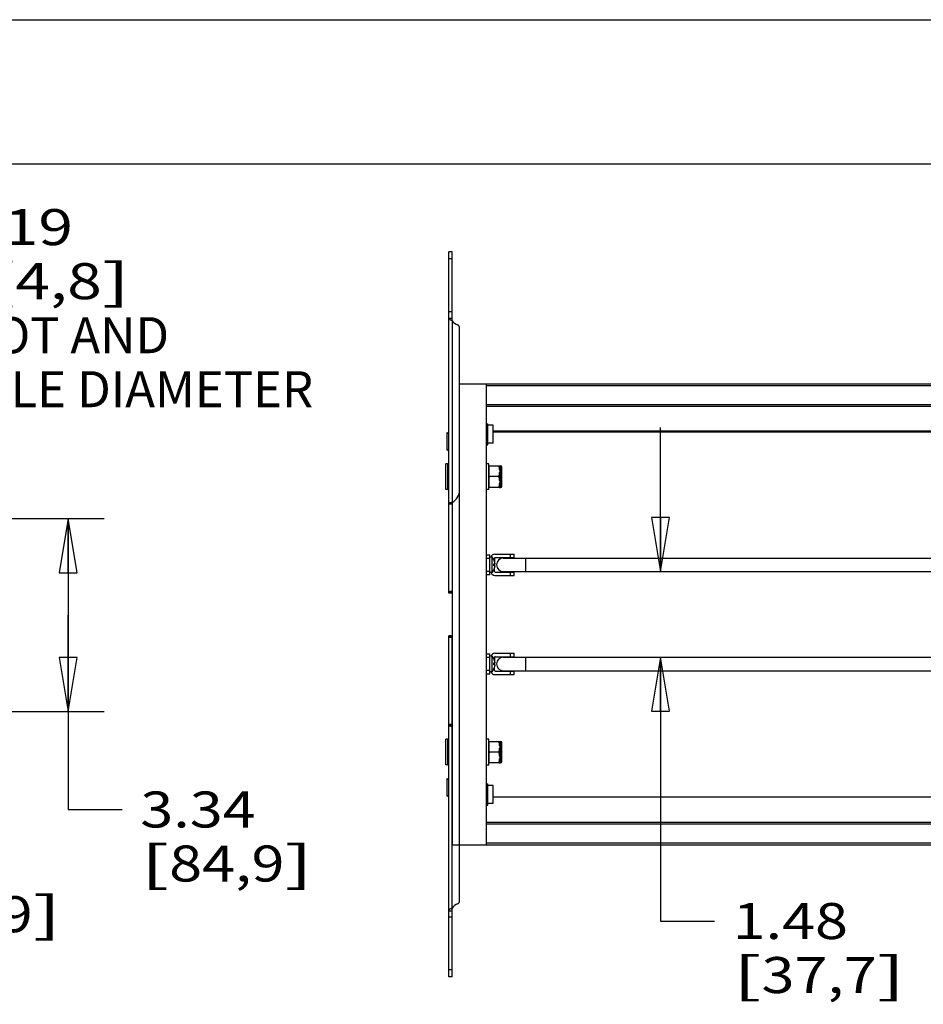
# Model space of a CAD drawing. Units: inches. Extents: x 0 to 17, y 0 to 11.
# Drawn here: x 7.4 to 10.5, y 7.6 to 11 of the extents above; entities that cross this region are included whole.
import ezdxf
from ezdxf.enums import TextEntityAlignment as Align

# ---------------------------------------------------------------- set-up
doc = ezdxf.new("R2010")
doc.units = ezdxf.units.IN
doc.header["$LTSCALE"] = 0.935
doc.header["$MEASUREMENT"] = 0
doc.layers.get('0').update_dxf_attribs({"linetype": 'CONTINUOUS'})
doc.layers.add('02___PRT_ALL_AXES', color=7, linetype='CONTINUOUS')
doc.styles.get("Standard").update_dxf_attribs({"font": 'bluprnt.ttf'})
doc.styles.add('TEXTSTYLE_1', font='gdt', dxfattribs={"width": 0.8})
doc.dimstyles.new('DIMSTYLE_1', dxfattribs={"dimtxt": 0.125, "dimasz": 0.1875, "dimexe": 0.125, "dimexo": 0.0625, "dimgap": 0.0625, "dimtad": 0, "dimtih": 1, "dimtoh": 1, "dimlfac": 5, "dimzin": 4, "dimdsep": 46, "dimtxsty": 'Standard', "dimblk": 'CLOSED', "dimblk1": 'CLOSED', "dimblk2": 'CLOSED', "dimcen": 0.09, "dimadec": 3, "dimazin": 1, "dimtfac": 1, "dimtdec": 3, "dimtofl": 0, "dimtmove": 0, "dimatfit": 3, "dimldrblk": 'CLOSED', "dimfxl": 0, "dimtolj": 1, "dimtzin": 4, "dimarcsym": 0})
doc.dimstyles.new('DIMSTYLE_2', dxfattribs={"dimtxt": 0.125, "dimasz": 0.1875, "dimexe": 0.125, "dimexo": 0.0625, "dimgap": 0.09, "dimtad": 0, "dimtih": 1, "dimtoh": 1, "dimlfac": 5, "dimzin": 4, "dimdsep": 46, "dimtxsty": 'Standard', "dimblk": 'CLOSED', "dimblk1": 'CLOSED', "dimblk2": 'CLOSED', "dimcen": 0.09, "dimadec": 3, "dimazin": 1, "dimtfac": 1, "dimtdec": 3, "dimtofl": 0, "dimtmove": 0, "dimatfit": 1, "dimldrblk": 'CLOSED', "dimfxl": 0, "dimtolj": 1, "dimtzin": 4, "dimarcsym": 0})

# ---------------------------------------------------------------- blocks, each defined once
blk = doc.blocks.new('_CLOSED')
at = {"color": 0, "linetype": 'ByBlock'}
for p, q in [((0, 0), (-1, 0.167)), ((-1, 0.167), (-1, -0.167)), ((-1, -0.167), (0, 0)), ((-1, 0), (0, 0))]:
    blk.add_line(p, q, dxfattribs=at)
blk = doc.blocks.new('*D10')
at = {"color": 7, "linetype": 'Continuous'}
for p, q in [((6.2096, 9.1753), (6.8508, 10.2801)), ((6.8508, 10.2801), (7.0383, 10.2801))]:
    blk.add_line(p, q, dxfattribs=at)
at = {"color": 7, "linetype": 'Continuous', "xscale": 0.1875, "yscale": 0.1875, "zscale": 0.1875, "rotation": 239.8704032866}
blk.add_blockref('_CLOSED', (6.2096, 9.1753), dxfattribs=at)
at = {"color": 7, "linetype": 'Continuous'}
for s, p, p2 in [('.19', (7.2675, 10.2176), (7.5675, 10.2176)), ('[', (7.2675, 10.0301), (7.3675, 10.0301)), ('4,8', (7.3675, 10.0301), (7.6675, 10.0301)), (']', (7.6675, 10.0301), (7.7675, 10.0301)), ('SLOT AND', (7.1008, 9.8426), (7.9008, 9.8426)), ('HOLE DIAMETER', (7.1008, 9.6551), (8.4008, 9.6551))]:
    blk.add_text(s, height=0.125, dxfattribs=at).set_placement(p, p2, align=Align.FIT)
at = {"color": 7, "linetype": 'Continuous', "style": 'TEXTSTYLE_1'}
blk.add_text('n', height=0.125, dxfattribs=at).set_placement((7.1008, 10.2176), (7.2675, 10.2176), align=Align.FIT)
blk = doc.blocks.new('*D15')
at = {"color": 7, "linetype": 'Continuous'}
for p, q in [((9.606, 9.0847), (9.606, 9.5847)), ((9.606, 8.7879), (9.606, 7.8722)), ((9.606, 7.8722), (9.7935, 7.8722))]:
    blk.add_line(p, q, dxfattribs=at)
at = {"color": 7, "linetype": 'Continuous', "xscale": 0.1875, "yscale": 0.1875, "zscale": 0.1875}
for p, rotation in [((9.606, 9.0847), 270), ((9.606, 8.7879), 90)]:
    blk.add_blockref('_CLOSED', p, dxfattribs=dict(at, rotation=rotation))
at = {"color": 7, "linetype": 'Continuous'}
for s, p, p2 in [('1.48', (9.856, 7.8097), (10.256, 7.8097)), ('[', (9.856, 7.6222), (9.956, 7.6222)), (']', (10.356, 7.6222), (10.456, 7.6222)), ('37,7', (9.956, 7.6222), (10.356, 7.6222))]:
    blk.add_text(s, height=0.125, dxfattribs=at).set_placement(p, p2, align=Align.FIT)
blk = doc.blocks.new('*D21')
at = {"color": 7, "linetype": 'Continuous'}
for p, q in [((6.2627, 9.2685), (7.6762, 9.2685)), ((7.5512, 9.2685), (7.5512, 8.9341)), ((7.5512, 8.5997), (7.5512, 8.9341)), ((7.5512, 8.9341), (7.5512, 8.2592)), ((6.2627, 8.5997), (7.6762, 8.5997)), ((7.5512, 8.2592), (7.7387, 8.2592))]:
    blk.add_line(p, q, dxfattribs=at)
at = {"color": 7, "linetype": 'Continuous', "xscale": 0.1875, "yscale": 0.1875, "zscale": 0.1875}
for p, rotation in [((7.5512, 9.2685), 90), ((7.5512, 8.5997), 270)]:
    blk.add_blockref('_CLOSED', p, dxfattribs=dict(at, rotation=rotation))
at = {"color": 7, "linetype": 'Continuous'}
for s, p, p2 in [('3.34', (7.8012, 8.1967), (8.2012, 8.1967)), ('[', (7.8012, 8.0092), (7.9012, 8.0092)), ('84,9', (7.9012, 8.0092), (8.3012, 8.0092)), (']', (8.3012, 8.0092), (8.4012, 8.0092))]:
    blk.add_text(s, height=0.125, dxfattribs=at).set_placement(p, p2, align=Align.FIT)
blk = doc.blocks.new('*D22')
at = {"color": 7, "linetype": 'Continuous'}
for p, q in [((6.6779, 8.5997), (6.6779, 9.0997)), ((6.2627, 8.5997), (6.8029, 8.5997)), ((6.3127, 8.4747), (6.8029, 8.4747)), ((6.6779, 8.4747), (6.6779, 8.0832)), ((6.6779, 8.0832), (6.8654, 8.0832))]:
    blk.add_line(p, q, dxfattribs=at)
at = {"color": 7, "linetype": 'Continuous', "xscale": 0.1875, "yscale": 0.1875, "zscale": 0.1875}
for p, rotation in [((6.6779, 8.5997), 270), ((6.6779, 8.4747), 90)]:
    blk.add_blockref('_CLOSED', p, dxfattribs=dict(at, rotation=rotation))
at = {"color": 7, "linetype": 'Continuous'}
for s, p, p2 in [('.63', (6.9279, 8.0207), (7.2279, 8.0207)), ('[', (6.9279, 7.8332), (7.0279, 7.8332)), (']', (7.4279, 7.8332), (7.5279, 7.8332)), ('15,9', (7.0279, 7.8332), (7.4279, 7.8332))]:
    blk.add_text(s, height=0.125, dxfattribs=at).set_placement(p, p2, align=Align.FIT)

msp = doc.modelspace()

# ---------------------------------------------------------------- linework, layer by layer
at = {"color": 7, "linetype": 'Continuous'}
for p, q in [((0, 11), (17, 11)), ((0.5, 10.5), (16.5, 10.5)), ((8.87081, 9.01032), (8.87081, 10.19432)), ((8.88281, 10.19432), (8.87081, 10.19432)), ((8.87081, 9.9648), (8.88281, 9.9648)), ((8.90881, 7.94277), (8.90881, 9.92986)), ((8.90881, 9.73632), (13.08381, 9.73632)), ((9.00181, 8.13632), (9.00181, 9.73632)), ((12.96581, 9.65758), (9.00181, 9.65758)), ((11.35381, 9.57232), (9.02531, 9.57232)), ((9.02531, 9.57032), (11.35381, 9.57032)), ((8.86573, 9.50562), (8.86573, 9.56702)), ((8.86573, 9.56702), (8.87081, 9.56293)), ((8.86573, 9.50562), (8.87081, 9.50971)), ((9.00961, 9.45152), (9.04587, 9.45152)), ((9.05481, 9.38112), (9.05481, 9.44752)), ((9.04587, 9.41432), (9.01161, 9.41432)), ((9.04587, 9.37712), (9.00961, 9.37712)), ((8.87081, 9.32167), (8.88281, 9.32167)), ((8.88281, 9.31832), (8.87081, 9.31832)), ((9.00181, 9.14332), (9.01381, 9.14332)), ((9.00181, 9.13132), (9.01381, 9.13132)), ((9.01381, 9.07332), (9.01381, 9.14332)), ((9.02981, 9.12832), (9.026, 9.12832)), ((9.02752, 9.12492), (9.0277, 9.12492)), ((9.02981, 9.13132), (9.02981, 9.11938)), ((9.03081, 9.14532), (9.09781, 9.14532)), ((9.03181, 9.13332), (9.09781, 9.13332)), ((9.06043, 9.13194), (12.90719, 9.13194)), ((9.08581, 9.13332), (9.08581, 9.14532)), ((9.09781, 9.13332), (9.09781, 9.14532)), ((9.02752, 9.11192), (9.03198, 9.11192)), ((9.03198, 9.10472), (9.02752, 9.10472)), ((9.0277, 9.09172), (9.02752, 9.09172)), ((9.02981, 9.11192), (9.02981, 9.10472)), ((9.02981, 9.08532), (9.02981, 9.09725)), ((9.01381, 9.08532), (9.00181, 9.08532)), ((9.01381, 9.07332), (9.00181, 9.07332)), ((9.02981, 9.08832), (9.026, 9.08832)), ((9.03081, 9.07132), (9.09781, 9.07132)), ((9.03181, 9.08332), (9.09781, 9.08332)), ((9.06043, 9.08469), (12.90719, 9.08469)), ((9.08581, 9.07132), (9.08581, 9.08332)), ((9.09781, 9.07132), (9.09781, 9.08332)), ((8.87081, 9.01367), (8.88281, 9.01367)), ((8.88281, 9.01032), (8.87081, 9.01032)), ((8.87081, 7.67832), (8.87081, 8.86232)), ((8.88281, 8.86232), (8.87081, 8.86232)), ((8.87081, 8.85896), (8.88281, 8.85896)), ((9.00181, 8.79932), (9.01381, 8.79932)), ((9.00181, 8.78732), (9.01381, 8.78732)), ((9.01381, 8.72932), (9.01381, 8.79932)), ((9.02981, 8.78432), (9.026, 8.78432)), ((9.02981, 8.78732), (9.02981, 8.77538)), ((9.03081, 8.80132), (9.09781, 8.80132)), ((9.03181, 8.78932), (9.09781, 8.78932)), ((9.06043, 8.78794), (12.90719, 8.78794)), ((9.08581, 8.78932), (9.08581, 8.80132)), ((9.09781, 8.78932), (9.09781, 8.80132)), ((9.02752, 8.78092), (9.0277, 8.78092)), ((9.02752, 8.76792), (9.03198, 8.76792)), ((9.03198, 8.76072), (9.02752, 8.76072)), ((9.0277, 8.74772), (9.02752, 8.74772)), ((9.02981, 8.76792), (9.02981, 8.76072)), ((9.02981, 8.74132), (9.02981, 8.75325)), ((9.01381, 8.74132), (9.00181, 8.74132)), ((9.01381, 8.72932), (9.00181, 8.72932)), ((9.02981, 8.74432), (9.026, 8.74432)), ((9.03081, 8.72732), (9.09781, 8.72732)), ((9.03181, 8.73932), (9.09781, 8.73932)), ((9.06043, 8.74069), (12.90719, 8.74069)), ((9.08581, 8.72732), (9.08581, 8.73932)), ((9.09781, 8.72732), (9.09781, 8.73932)), ((8.88281, 8.55432), (8.87081, 8.55432)), ((8.87081, 8.55096), (8.88281, 8.55096)), ((9.00961, 8.49552), (9.04587, 8.49552)), ((9.05481, 8.42512), (9.05481, 8.49152)), ((9.04587, 8.45832), (9.01161, 8.45832)), ((9.04587, 8.42112), (9.00961, 8.42112)), ((8.86573, 8.30562), (8.86573, 8.36702)), ((8.86573, 8.36702), (8.87081, 8.36293)), ((8.86573, 8.30562), (8.87081, 8.30971)), ((11.35381, 8.30232), (9.02531, 8.30232)), ((9.00181, 8.21506), (12.96581, 8.21506)), ((8.88381, 8.13632), (13.08381, 8.13632)), ((8.87081, 7.90783), (8.88281, 7.90783)), ((8.88281, 7.67832), (8.87081, 7.67832))]:
    msp.add_line(p, q, dxfattribs=at)
at = {"color": 3, "linetype": 'Continuous'}
for p, q in [((8.88281, 9.95531), (8.88281, 10.19432)), ((8.88281, 9.32445), (8.88281, 9.31832)), ((8.88281, 9.01645), (8.88281, 9.01032)), ((8.88281, 8.86232), (8.88281, 8.85618)), ((8.88281, 8.55432), (8.88281, 8.54818)), ((8.88281, 7.67832), (8.88281, 7.91732))]:
    msp.add_line(p, q, dxfattribs=at)
at = {"color": 9, "linetype": 'Continuous'}
for p, q in [((8.88281, 10.17032), (8.87081, 10.17032)), ((8.88281, 9.9866), (8.87081, 9.9866)), ((8.88281, 9.95531), (8.88281, 9.32445)), ((9.00181, 9.73032), (12.96581, 9.73032)), ((12.96581, 9.66358), (9.00181, 9.66358)), ((8.86681, 9.45882), (8.86681, 9.36982)), ((9.04801, 9.45152), (9.04801, 9.37712)), ((9.05081, 9.37712), (9.05081, 9.45152)), ((8.88281, 9.31832), (8.88281, 9.01645)), ((9.13681, 9.13194), (9.13681, 9.08469)), ((8.88281, 8.55432), (8.88281, 8.85618)), ((9.13681, 8.78794), (9.13681, 8.74069)), ((8.88281, 7.91732), (8.88281, 8.54818)), ((8.86681, 8.50282), (8.86681, 8.41382)), ((9.04801, 8.49552), (9.04801, 8.42112)), ((9.05081, 8.42112), (9.05081, 8.49552)), ((9.00181, 8.20906), (12.96581, 8.20906)), ((12.96581, 8.14232), (9.00181, 8.14232)), ((8.88281, 7.88604), (8.87081, 7.88604)), ((8.88281, 7.70232), (8.87081, 7.70232))]:
    msp.add_line(p, q, dxfattribs=at)
at = {"color": 7, "linetype": 'Continuous'}
for centre, radius, start, end in [((8.92181, 9.9866), 0.05, 218.73942, 246.22001), ((8.89681, 9.92986), 0.012, 0, 66.22001), ((8.86681, 9.45482), 0.004, 360, 90), ((9.05081, 9.44752), 0.004, 0, 90), ((8.86681, 9.37382), 0.004, 270, 0), ((8.85881, 9.36832), 0.05, 298.6854, 360), ((9.05081, 9.38112), 0.004, 270, 360), ((9.03081, 9.13232), 0.013, 90, 167.09595), ((8.9607, 9.09345), 0.07402, 25.15574, 34.34896), ((8.96284, 9.09479), 0.07135, 24.74253, 24.97851), ((9.03181, 9.13132), 0.002, 90, 180), ((9.06043, 9.10832), 0.02362, 90, 270), ((8.9607, 9.12318), 0.07402, 325.65104, 334.84426), ((8.99106, 9.10823), 0.03664, 5.29901, 5.76911), ((8.99106, 9.1084), 0.03664, 354.23089, 354.70107), ((8.96284, 9.12184), 0.07135, 335.02149, 335.25747), ((8.99215, 9.10832), 0.03555, 354.67196, 5.32812), ((8.99834, 9.10523), 0.0343, 11.23621, 13.10751), ((8.99832, 9.1114), 0.03431, 346.89288, 348.7634), ((9.03081, 9.08432), 0.013, 192.90405, 270), ((9.03181, 9.08532), 0.002, 180, 270), ((8.85881, 9.06032), 0.05, 298.6854, 300.01245), ((8.85881, 8.81232), 0.05, 59.98755, 61.3146), ((9.03081, 8.78832), 0.013, 90, 167.09595), ((8.9607, 8.74945), 0.07402, 25.15574, 34.34896), ((9.03181, 8.78732), 0.002, 90, 180), ((9.06043, 8.76432), 0.02362, 90, 270), ((8.9607, 8.77918), 0.07402, 325.65104, 334.84426), ((8.96284, 8.75079), 0.07135, 24.74253, 24.97851), ((8.99106, 8.76423), 0.03664, 5.29901, 5.76911), ((8.99106, 8.7644), 0.03664, 354.23089, 354.70107), ((8.96284, 8.77784), 0.07135, 335.02149, 335.25747), ((8.99215, 8.76432), 0.03555, 354.67196, 5.32812), ((8.99834, 8.76123), 0.0343, 11.23621, 13.10751), ((8.99832, 8.7674), 0.03431, 346.89288, 348.7634), ((9.03081, 8.74032), 0.013, 192.90405, 270), ((9.03181, 8.74132), 0.002, 180, 270), ((8.85881, 8.50432), 0.05, 59.98755, 61.3146), ((8.86681, 8.49882), 0.004, 360, 90), ((9.05081, 8.49152), 0.004, 0, 90), ((8.86681, 8.41782), 0.004, 270, 0), ((9.05081, 8.42512), 0.004, 270, 360), ((8.92181, 7.88604), 0.05, 113.77999, 141.26058), ((8.89681, 7.94277), 0.012, 293.77999, 360)]:
    msp.add_arc(centre, radius, start, end, dxfattribs=at)
for points, knots in [([(8.88281, 9.95531), (8.88191, 9.95567), (8.88017, 9.95638), (8.87772, 9.95748), (8.87558, 9.95862), (8.87381, 9.95978), (8.87244, 9.96098), (8.87147, 9.96222), (8.87092, 9.9635), (8.87081, 9.96438), (8.87081, 9.9648)], [0, 0, 0, 0, 0.1807258, 0.3492995, 0.5003064, 0.6315763, 0.7430432, 0.837868, 0.9213063, 1, 1, 1, 1]), ([(9.01161, 9.45152), (9.01126, 9.44999), (9.01066, 9.44692), (9.01005, 9.44227), (9.00969, 9.4376), (9.00961, 9.43448), (9.00961, 9.43292)], [0, 0, 0, 0, 0.2506704, 0.5007401, 0.7504517, 1, 1, 1, 1]), ([(9.00961, 9.43292), (9.00961, 9.43136), (9.00969, 9.42824), (9.01005, 9.42357), (9.01066, 9.41892), (9.01126, 9.41584), (9.01161, 9.41432)], [0, 0, 0, 0, 0.2495485, 0.4992602, 0.7493298, 1, 1, 1, 1]), ([(9.01161, 9.41432), (9.01126, 9.41279), (9.01066, 9.40972), (9.01005, 9.40507), (9.00969, 9.4004), (9.00961, 9.39728), (9.00961, 9.39572)], [0, 0, 0, 0, 0.2506697, 0.500739, 0.7504505, 1, 1, 1, 1]), ([(9.00961, 9.39572), (9.00961, 9.39416), (9.00969, 9.39104), (9.01005, 9.38637), (9.01066, 9.38172), (9.01126, 9.37864), (9.01161, 9.37712)], [0, 0, 0, 0, 0.249547, 0.4992583, 0.7493284, 1, 1, 1, 1]), ([(8.88281, 9.32445), (8.88205, 9.32432), (8.88056, 9.32407), (8.87837, 9.32369), (8.87633, 9.32333), (8.87477, 9.32304), (8.87365, 9.3228), (8.87294, 9.32263), (8.87232, 9.32247), (8.8718, 9.32231), (8.87138, 9.32215), (8.87111, 9.32201), (8.87095, 9.3219), (8.87086, 9.32181), (8.87081, 9.32172), (8.87081, 9.32167)], [0, 0, 0, 0, 0.1856553, 0.3660424, 0.5344006, 0.6842264, 0.7502279, 0.8094125, 0.8612084, 0.9050774, 0.9406027, 0.967729, 0.9782596, 0.9869328, 1, 1, 1, 1]), ([(9.03174, 9.11301), (9.03163, 9.11351), (9.03137, 9.11451), (9.03081, 9.11649), (9.03, 9.11894), (9.02889, 9.12182), (9.02807, 9.12371), (9.02764, 9.12465)], [0, 0, 0, 0, 0.1250053, 0.2500117, 0.5000055, 0.7500022, 1, 1, 1, 1]), ([(9.02764, 9.09198), (9.02807, 9.09292), (9.02889, 9.09481), (9.03, 9.09769), (9.03081, 9.10014), (9.03137, 9.10212), (9.03163, 9.10312), (9.03174, 9.10362)], [0, 0, 0, 0, 0.2499996, 0.4999978, 0.7499916, 0.8749968, 1, 1, 1, 1]), ([(8.88281, 9.01645), (8.88205, 9.01632), (8.88056, 9.01607), (8.87837, 9.01569), (8.87633, 9.01533), (8.87477, 9.01504), (8.87365, 9.0148), (8.87294, 9.01463), (8.87232, 9.01447), (8.8718, 9.01431), (8.87138, 9.01415), (8.87111, 9.01401), (8.87095, 9.0139), (8.87086, 9.01381), (8.87081, 9.01372), (8.87081, 9.01367)], [0, 0, 0, 0, 0.1856553, 0.3660424, 0.5344006, 0.6842264, 0.7502279, 0.8094125, 0.8612084, 0.9050774, 0.9406027, 0.967729, 0.9782596, 0.9869328, 1, 1, 1, 1]), ([(8.87081, 8.85896), (8.87081, 8.85891), (8.87086, 8.85882), (8.87095, 8.85873), (8.87111, 8.85862), (8.87138, 8.85848), (8.8718, 8.85833), (8.87232, 8.85817), (8.87294, 8.858), (8.87365, 8.85783), (8.87477, 8.8576), (8.87633, 8.8573), (8.87837, 8.85694), (8.88056, 8.85657), (8.88205, 8.85631), (8.88281, 8.85618)], [0, 0, 0, 0, 0.0130672, 0.0217404, 0.032271, 0.0593973, 0.0949226, 0.1387916, 0.1905875, 0.2497721, 0.3157736, 0.4655994, 0.6339576, 0.8143447, 1, 1, 1, 1]), ([(9.03174, 8.76901), (9.03163, 8.76951), (9.03137, 8.77051), (9.03081, 8.77249), (9.03, 8.77494), (9.02889, 8.77782), (9.02807, 8.77971), (9.02764, 8.78065)], [0, 0, 0, 0, 0.1250053, 0.2500117, 0.5000055, 0.7500022, 1, 1, 1, 1]), ([(9.02764, 8.74798), (9.02807, 8.74892), (9.02889, 8.75081), (9.03, 8.75369), (9.03081, 8.75614), (9.03137, 8.75812), (9.03163, 8.75912), (9.03174, 8.75962)], [0, 0, 0, 0, 0.2499996, 0.4999978, 0.7499916, 0.8749968, 1, 1, 1, 1]), ([(8.87081, 8.55096), (8.87081, 8.55091), (8.87086, 8.55082), (8.87095, 8.55073), (8.87111, 8.55062), (8.87138, 8.55048), (8.8718, 8.55033), (8.87232, 8.55017), (8.87294, 8.55), (8.87365, 8.54983), (8.87477, 8.5496), (8.87633, 8.5493), (8.87837, 8.54894), (8.88056, 8.54857), (8.88205, 8.54831), (8.88281, 8.54818)], [0, 0, 0, 0, 0.0130672, 0.0217404, 0.032271, 0.0593973, 0.0949226, 0.1387916, 0.1905875, 0.2497721, 0.3157736, 0.4655994, 0.6339576, 0.8143447, 1, 1, 1, 1]), ([(9.01161, 8.49552), (9.01126, 8.49399), (9.01066, 8.49092), (9.01005, 8.48627), (9.00969, 8.4816), (9.00961, 8.47848), (9.00961, 8.47692)], [0, 0, 0, 0, 0.2506704, 0.5007401, 0.7504517, 1, 1, 1, 1]), ([(9.00961, 8.47692), (9.00961, 8.47536), (9.00969, 8.47224), (9.01005, 8.46757), (9.01066, 8.46292), (9.01126, 8.45984), (9.01161, 8.45832)], [0, 0, 0, 0, 0.2495485, 0.4992602, 0.7493298, 1, 1, 1, 1]), ([(9.01161, 8.45832), (9.01126, 8.45679), (9.01066, 8.45372), (9.01005, 8.44907), (9.00969, 8.4444), (9.00961, 8.44128), (9.00961, 8.43972)], [0, 0, 0, 0, 0.2506697, 0.500739, 0.7504505, 1, 1, 1, 1]), ([(9.00961, 8.43972), (9.00961, 8.43816), (9.00969, 8.43504), (9.01005, 8.43037), (9.01066, 8.42572), (9.01126, 8.42264), (9.01161, 8.42112)], [0, 0, 0, 0, 0.249547, 0.4992583, 0.7493284, 1, 1, 1, 1]), ([(8.87081, 7.90783), (8.87081, 7.90825), (8.87092, 7.90913), (8.87147, 7.91041), (8.87244, 7.91165), (8.87381, 7.91285), (8.87558, 7.91401), (8.87772, 7.91515), (8.88017, 7.91626), (8.88191, 7.91697), (8.88281, 7.91732)], [0, 0, 0, 0, 0.0786937, 0.162132, 0.2569568, 0.3684237, 0.4996936, 0.6507005, 0.8192742, 1, 1, 1, 1])]:
    msp.add_open_spline(points, degree=3, knots=knots, dxfattribs=at)
at = {"layer": '02___PRT_ALL_AXES', "color": 7, "linetype": 'Continuous'}
for p, q in [((9.00181, 9.59782), (9.00641, 9.59782)), ((9.00641, 9.52482), (9.00641, 9.59782)), ((9.02531, 9.59257), (9.00641, 9.59257)), ((9.02531, 9.53007), (9.02531, 9.59257)), ((9.00181, 9.52482), (9.00641, 9.52482)), ((9.02531, 9.53007), (9.00641, 9.53007)), ((8.86041, 9.36982), (8.86041, 9.45882)), ((8.86681, 9.45882), (8.86041, 9.45882)), ((9.00961, 9.45912), (9.00181, 9.45912)), ((9.00961, 9.36952), (9.00961, 9.45912)), ((9.04587, 9.45152), (9.05081, 9.45152)), ((9.04761, 9.43765), (9.04761, 9.45152)), ((9.04761, 9.43765), (9.04801, 9.43292)), ((9.04801, 9.43292), (9.04761, 9.42818)), ((9.04761, 9.42818), (9.04761, 9.40045)), ((9.04761, 9.40045), (9.04801, 9.39572)), ((8.86681, 9.36982), (8.86041, 9.36982)), ((9.00961, 9.36952), (9.00181, 9.36952)), ((9.04587, 9.37712), (9.05081, 9.37712)), ((9.04801, 9.39572), (9.04761, 9.39098)), ((9.04761, 9.37712), (9.04761, 9.39098)), ((8.88381, 8.13632), (8.88381, 9.32503)), ((9.02181, 9.13522), (9.01381, 9.13522)), ((9.02181, 9.08142), (9.02181, 9.13522)), ((9.02181, 9.08142), (9.01381, 9.08142)), ((9.02181, 8.79122), (9.01381, 8.79122)), ((9.02181, 8.73742), (9.02181, 8.79122)), ((9.02181, 8.73742), (9.01381, 8.73742)), ((8.86041, 8.41382), (8.86041, 8.50282)), ((8.86681, 8.50282), (8.86041, 8.50282)), ((9.00961, 8.50312), (9.00181, 8.50312)), ((9.00961, 8.41352), (9.00961, 8.50312)), ((9.04587, 8.49552), (9.05081, 8.49552)), ((9.04761, 8.48165), (9.04761, 8.49552)), ((9.04761, 8.48165), (9.04801, 8.47692)), ((9.04801, 8.47692), (9.04761, 8.47218)), ((9.04761, 8.47218), (9.04761, 8.44445)), ((9.04761, 8.44445), (9.04801, 8.43972)), ((9.04801, 8.43972), (9.04761, 8.43498)), ((8.86681, 8.41382), (8.86041, 8.41382)), ((9.00961, 8.41352), (9.00181, 8.41352)), ((9.04587, 8.42112), (9.05081, 8.42112)), ((9.04761, 8.42112), (9.04761, 8.43498)), ((9.00181, 8.34782), (9.00641, 8.34782)), ((9.00641, 8.27482), (9.00641, 8.34782)), ((9.02531, 8.34257), (9.00641, 8.34257)), ((9.02531, 8.28007), (9.02531, 8.34257)), ((9.00181, 8.27482), (9.00641, 8.27482)), ((9.02531, 8.28007), (9.00641, 8.28007))]:
    msp.add_line(p, q, dxfattribs=at)
for centre, start, end in [((8.9607, 9.09345), 25.15574, 34.34896), ((8.9607, 9.12318), 325.65104, 334.84426), ((8.9607, 8.74945), 25.15574, 34.34896), ((8.9607, 8.77918), 325.65104, 334.84426)]:
    msp.add_arc(centre, 0.07402, start, end, dxfattribs=at)
for points, knots in [([(9.04761, 9.43765), (9.04755, 9.43881), (9.04737, 9.44114), (9.04686, 9.44577), (9.0463, 9.44922), (9.04587, 9.45152)], [0, 0, 0, 0, 0.2496559, 0.4995236, 1, 1, 1, 1]), ([(9.04587, 9.41432), (9.0463, 9.41661), (9.04686, 9.42006), (9.04737, 9.4247), (9.04755, 9.42702), (9.04761, 9.42818)], [0, 0, 0, 0, 0.5004767, 0.7503442, 1, 1, 1, 1]), ([(9.04761, 9.40045), (9.04755, 9.40161), (9.04737, 9.40394), (9.04686, 9.40857), (9.0463, 9.41202), (9.04587, 9.41432)], [0, 0, 0, 0, 0.2496559, 0.4995236, 1, 1, 1, 1]), ([(9.04587, 9.37712), (9.0463, 9.37941), (9.04686, 9.38286), (9.04737, 9.3875), (9.04755, 9.38982), (9.04761, 9.39098)], [0, 0, 0, 0, 0.5004767, 0.7503442, 1, 1, 1, 1]), ([(9.04761, 8.48165), (9.04755, 8.48281), (9.04737, 8.48514), (9.04686, 8.48977), (9.0463, 8.49322), (9.04587, 8.49552)], [0, 0, 0, 0, 0.2496559, 0.4995236, 1, 1, 1, 1]), ([(9.04587, 8.45832), (9.0463, 8.46061), (9.04686, 8.46406), (9.04737, 8.4687), (9.04755, 8.47102), (9.04761, 8.47218)], [0, 0, 0, 0, 0.5004767, 0.7503442, 1, 1, 1, 1]), ([(9.04761, 8.44445), (9.04755, 8.44561), (9.04737, 8.44794), (9.04686, 8.45257), (9.0463, 8.45602), (9.04587, 8.45832)], [0, 0, 0, 0, 0.2496559, 0.4995236, 1, 1, 1, 1]), ([(9.04587, 8.42112), (9.0463, 8.42341), (9.04686, 8.42686), (9.04737, 8.4315), (9.04755, 8.43382), (9.04761, 8.43498)], [0, 0, 0, 0, 0.5004767, 0.7503442, 1, 1, 1, 1])]:
    msp.add_open_spline(points, degree=3, knots=knots, dxfattribs=at)

# ---------------------------------------------------------------- dimensions: what is measured, and where the dimension line sits
at = {"color": 7, "linetype": 'Continuous'}
dim = msp.add_diameter_dim_2p(p1=(6.20961, 9.17529), p2=(6.19078, 9.14284), text='%%c<>\\PSLOT AND\\PHOLE DIAMETER\\P[]', dimstyle='DIMSTYLE_2', override={"dimpost": '<>'}, dxfattribs=at)
dim.commit()
dim.dimension.update_dxf_attribs({"geometry": '*D10', "text_midpoint": (7.75083, 9.99888), "dimtype": 163})
for base, p1, p2, angle, picture, middle in [((9.60596, 8.78794), (9.13681, 9.08469), (9.13681, 8.78794), 270, '*D15', (10.15596, 7.77849)), ((7.55122, 9.26847), (6.20019, 8.59965), (6.20019, 9.26847), 90, '*D21', (8.10122, 8.16542)), ((6.6778727997, 8.4746534128), (6.2001936834, 8.5996534128), (6.2501936834, 8.4746534128), 270, '*D22', (7.2278727997, 7.9894411585))]:
    dim = msp.add_linear_dim(base=base, p1=p1, p2=p2, angle=angle, text='<>\\P[]', dimstyle='DIMSTYLE_1', dxfattribs=at)
    dim.commit()
    dim.dimension.update_dxf_attribs({"geometry": picture, "text_midpoint": middle, "dimtype": 160})

doc.saveas('drawing.dxf')
